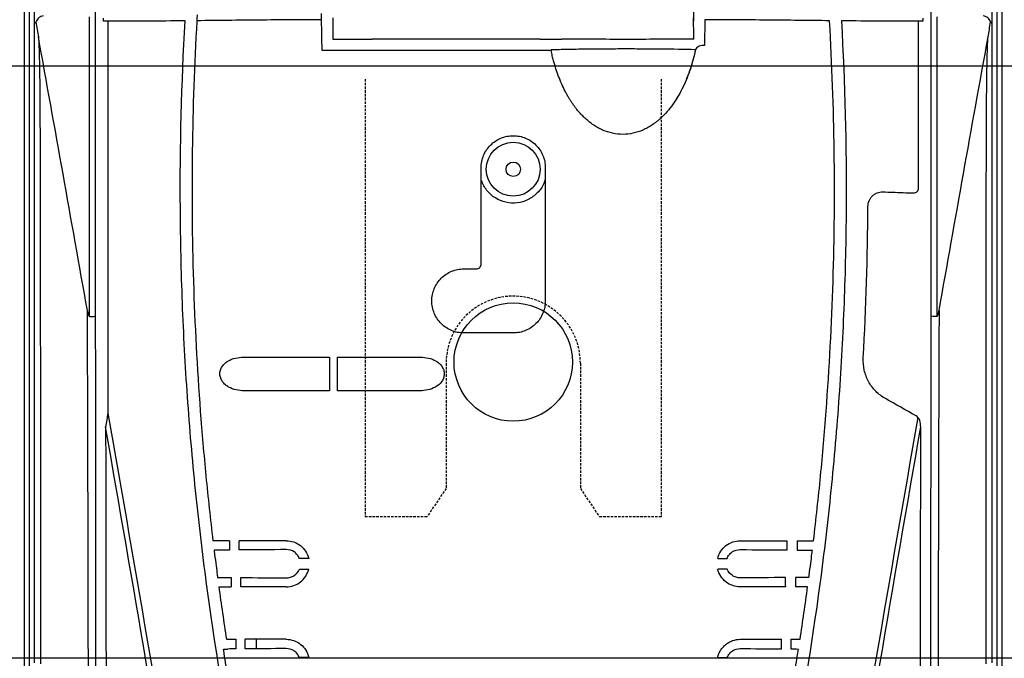
# Model space of a CAD drawing. Units: millimetres. Extents: x -3402 to 8400, y -2 to 6340.
# Drawn here: x 1895 to 1995, y 3841 to 3906 of the extents above; entities that cross this region are included whole.
import ezdxf
from ezdxf.enums import TextEntityAlignment as Align

# ---------------------------------------------------------------- set-up
doc = ezdxf.new("R2010")
doc.units = ezdxf.units.MM
doc.header["$MEASUREMENT"] = 0
doc.linetypes.add('DASHED2', pattern=[0.375, 0.25, -0.125])
doc.linetypes.add('HIDDEN', pattern=[0.375, 0.25, -0.125])
for name, color, linetype, lineweight in [('2DE_OBJ_LAMEL-APP', 130, 'Continuous', 25), ('2DE_OBJ_Lamel-DISTR', 255, 'Continuous', 18), ('2DE_TXTNUM', 11, 'Continuous', 9)]:
    doc.layers.add(name, color=color, linetype=linetype, lineweight=lineweight)
doc.layers.add('2DE_TXTPAR', color=41, linetype='Continuous')
doc.layers.add('Zaciski', color=30, linetype='DASHED2')
doc.layers.add('LAM_MONT', color=1, linetype='Continuous', plot=False)
doc.styles.add('CP_ATTR', font='ARIAL.TTF')
doc.styles.add('CP_ELATT', font='ARIAL.TTF')

# ---------------------------------------------------------------- blocks, each defined once
blk = doc.blocks.new('LML_73_81005_01')
at = {"layer": 'LAM_MONT'}
blk.add_circle((0, 0), 6, dxfattribs=at)
blk = doc.blocks.new('2dlam_73-81005-07_zdtet18')
at = {"layer": 'LAM_MONT'}
blk.add_lwpolyline([(-0.036, -130), (1206.964, -130), (1206.964, -70), (-0.036, -70)], close=True, dxfattribs=at)
blk.add_blockref('LML_73_81005_01', (1053.464, -100))
at = {"linetype": 'ByBlock', "style": 'CP_ATTR', "flags": 9}
for tag, p in [('GROUP', (1.388, -129.4)), ('ORDER-NO', (1.388, -129.403)), ('PRODUCER', (1.388, -129.404)), ('NAME', (1.389, -129.397)), ('NUMBER', (1.389, -129.399)), ('ARTICLE', (1.389, -129.401)), ('CHARACTER', (1.399, -129.401)), ('TAG', (1.4, -129.397)), ('VOLTAGE', (1.402, -129.404)), ('POWER', (1.403, -129.403)), ('OTHER', (1.404, -129.399))]:
    blk.add_attdef(tag, text='', height=0.0005, dxfattribs=at).set_placement(p, align=Align.MIDDLE_LEFT)
blk = doc.blocks.new('2dapa_ars26v_apa-04_f6pa639')
for p, q in [((-49.5, -240.122), (-49.5, 276.878)), ((49.5, 276.878), (49.5, -240.122)), ((-49, -273.712), (-49, -95.753)), ((49, -95.622), (49, -273.712)), ((-18.29, -152.249), (-18.29, -152.273)), ((16.29, -152.272), (16.29, -152.278)), ((18.29, -152.273), (18.29, -152.249)), ((0, -182.056), (0, -182.024)), ((-26.028, -213.113), (-26.028, -214.072))]:
    blk.add_line(p, q)
at = {"flags": 128}
blk.add_lwpolyline([(2.714, -152.266), (0.587, -152.266), (-1.539, -152.266), (-3.666, -152.266), (-5.793, -152.266), (-7.919, -152.267), (-10.045, -152.268), (-12.17, -152.269), (-14.295, -152.27)], dxfattribs=at)
for radius in [2.732, 0.733]:
    blk.add_circle((0, -165.458), radius)
for centre, start, end in [((-41.167, -159.287), 89.3633, 92.15958), ((41.166, -159.287), 87.84042, 90.6367)]:
    blk.add_arc(centre, 8.846, start, end)
for points, degree in [([(-48.5, -150.669), (-48.5, -147.974), (-48.5, -145.157), (-48.5, -142.217)], 3), ([(48.5, -142.217), (48.5, -145.157), (48.5, -147.974), (48.5, -150.669)], 3), ([(-42.341, -149.435), (-42.342, -159.738), (-42.342, -170.042), (-42.341, -180.345)], 3), ([(18.266, -149.507), (18.274, -150.437)], 1), ([(42.34, -180.345), (42.341, -170.042), (42.342, -159.738), (42.34, -149.435)], 3), ([(-48.5, -150.669), (-48.5, -150.622), (-48.451, -150.577), (-48.359, -150.541)], 3), ([(-48.359, -150.541), (-48.269, -151.04), (-48.2, -151.542), (-48.11, -152.041)], 3), ([(-42.912, -180.378), (-42.913, -170.253), (-42.913, -160.126), (-42.912, -150)], 3), ([(-41.5, -150.447), (-41.5, -150.336), (-41.5, -150.228), (-41.5, -150.141)], 3), ([(-33.241, -150.414), (-35.854, -150.438), (-38.464, -150.453), (-41.069, -150.442)], 3), ([(-41.069, -150.442), (-41.069, -163.685), (-41.069, -176.929), (-41.069, -190.17)], 3), ([(-32.049, -150.402), (-32.05, -150.411), (-32.05, -150.42), (-32.051, -150.429)], 3), ([(-19.42, -150.294), (-19.422, -150.071), (-19.421, -149.855), (-19.416, -149.681)], 3), ([(-18.272, -150.117), (-18.278, -150.828), (-18.284, -151.538), (-18.29, -152.249)], 3), ([(18.29, -152.249), (18.284, -151.538), (18.277, -150.828), (18.271, -150.117)], 3), ([(19.419, -150.294), (19.413, -150.623), (19.407, -150.951), (19.4, -151.28)], 3), ([(32.05, -150.429), (32.05, -150.42), (32.049, -150.411), (32.049, -150.402)], 3), ([(41.068, -150.442), (38.463, -150.453), (35.854, -150.438), (33.241, -150.414)], 3), ([(41.068, -167.364), (41.068, -161.723), (41.068, -156.082), (41.068, -150.442)], 3), ([(41.5, -150.141), (41.5, -150.228), (41.5, -150.336), (41.5, -150.447)], 3), ([(42.912, -150), (42.913, -160.126), (42.913, -170.253), (42.912, -180.378)], 3), ([(48.109, -152.041), (48.2, -151.542), (48.269, -151.04), (48.359, -150.541)], 3), ([(48.5, -150.669), (48.5, -150.622), (48.451, -150.577), (48.359, -150.541)], 3), ([(-43.144, -179.786), (-44.778, -170.531), (-46.433, -161.282), (-48.11, -152.041)], 3), ([(-18.29, -152.273), (-16.958, -152.272), (-15.627, -152.271), (-14.295, -152.27)], 3), ([(2.714, -152.266), (3.45, -152.266), (4.185, -152.266), (4.921, -152.266)], 3), ([(18.29, -152.273), (17.623, -152.273), (16.957, -152.272), (16.29, -152.272)], 3), ([(43.143, -179.786), (44.778, -170.531), (46.433, -161.282), (48.109, -152.041)], 3), ([(3.837, -153.409), (-3.9, -153.41), (-11.639, -153.411), (-19.36, -153.409)], 3), ([(3.831, -153.356), (3.832, -153.374), (3.834, -153.392), (3.838, -153.409)], 3), ([(18.461, -153.325), (18.459, -153.33), (18.458, -153.335), (18.457, -153.34)], 3), ([(-3.25, -175.056), (-3.25, -171.806), (-3.25, -168.556), (-3.25, -165.306)], 3), ([(3.25, -165.306), (3.25, -169.806), (3.25, -174.306), (3.25, -178.806)], 3), ([(35.461, -184.577), (35.749, -179.472), (35.907, -174.364), (35.935, -169.251)], 3), ([(-5, -175.556), (-4.584, -175.556), (-4.167, -175.556), (-3.75, -175.556)], 3), ([(0, -182.056), (-1.667, -182.056), (-3.334, -182.056), (-5, -182.056)], 3), ([(-27.339, -184.514), (-24.435, -184.514), (-21.527, -184.514), (-18.616, -184.514)], 3), ([(-17.817, -184.514), (-15.008, -184.514), (-12.198, -184.514), (-9.386, -184.514)], 3), ([(-18.613, -187.915), (-21.499, -187.915), (-24.383, -187.915), (-27.262, -187.915)], 3), ([(-9.456, -187.915), (-12.243, -187.915), (-15.029, -187.915), (-17.813, -187.915)], 3), ([(40.818, -190.468), (39.781, -189.884), (38.744, -189.299), (37.707, -188.713)], 3), ([(-41.069, -190.17), (-38.201, -206.537), (-35.397, -222.913), (-32.649, -239.284)], 3), ([(40.988, -190.628), (40.945, -190.561), (40.887, -190.507), (40.818, -190.468)], 3), ([(40.988, -190.628), (38.148, -206.842), (35.371, -223.065), (32.649, -239.283)], 3), ([(41.297, -191.563), (41.262, -191.35), (41.227, -191.135), (41.191, -190.919)], 3), ([(-33.131, -239.356), (-35.798, -223.425), (-38.519, -207.49), (-41.297, -191.563)], 3), ([(33.131, -239.355), (35.798, -223.425), (38.519, -207.489), (41.297, -191.563)], 3), ([(-28.757, -203.113), (-29.313, -203.114), (-29.867, -203.114), (-30.422, -203.114)], 3), ([(-28.757, -203.113), (-28.757, -203.429), (-28.756, -203.745), (-28.755, -204.06)], 3), ([(-27.755, -204.052), (-27.755, -203.739), (-27.754, -203.426), (-27.753, -203.113)], 3), ([(-22.999, -203.113), (-24.585, -203.113), (-26.169, -203.113), (-27.753, -203.113)], 3), ([(22.999, -203.113), (24.584, -203.113), (26.169, -203.113), (27.752, -203.113)], 3), ([(27.755, -204.052), (27.754, -203.739), (27.753, -203.426), (27.752, -203.113)], 3), ([(28.757, -203.113), (28.756, -203.429), (28.755, -203.745), (28.754, -204.06)], 3), ([(28.757, -203.113), (29.312, -203.114), (29.867, -203.114), (30.422, -203.114)], 3), ([(-28.755, -204.06), (-29.272, -204.064), (-29.789, -204.069), (-30.306, -204.074)], 3), ([(-23, -204.016), (-24.586, -204.027), (-26.171, -204.039), (-27.755, -204.052)], 3), ([(23, -204.016), (24.586, -204.027), (26.171, -204.039), (27.755, -204.052)], 3), ([(28.754, -204.06), (29.272, -204.064), (29.789, -204.069), (30.305, -204.074)], 3), ([(-20.723, -204.905), (-21.036, -204.906), (-21.349, -204.908), (-21.662, -204.91)], 3), ([(20.722, -204.905), (21.035, -204.906), (21.348, -204.908), (21.661, -204.91)], 3), ([(-21.664, -205.998), (-21.35, -206), (-21.036, -206.002), (-20.722, -206.003)], 3), ([(21.664, -205.998), (21.35, -206), (21.036, -206.002), (20.722, -206.003)], 3), ([(-29.953, -206.833), (-29.497, -206.837), (-29.04, -206.84), (-28.582, -206.844)], 3), ([(-28.582, -206.844), (-28.582, -207.162), (-28.581, -207.479), (-28.58, -207.797)], 3), ([(-27.6, -207.797), (-27.599, -207.482), (-27.598, -207.167), (-27.597, -206.852)], 3), ([(-27.597, -206.852), (-26.066, -206.865), (-24.534, -206.876), (-23, -206.886)], 3), ([(27.597, -206.852), (26.066, -206.865), (24.533, -206.876), (23, -206.886)], 3), ([(27.6, -207.797), (27.599, -207.482), (27.598, -207.167), (27.597, -206.852)], 3), ([(28.582, -206.844), (28.581, -207.162), (28.58, -207.479), (28.579, -207.797)], 3), ([(29.953, -206.833), (29.496, -206.837), (29.039, -206.84), (28.582, -206.844)], 3), ([(-29.824, -207.797), (-29.583, -209.571), (-29.325, -211.343), (-29.054, -213.113)], 3), ([(-29.824, -207.797), (-29.409, -207.797), (-28.994, -207.797), (-28.58, -207.797)], 3), ([(-22.999, -207.797), (-24.534, -207.797), (-26.068, -207.797), (-27.6, -207.797)], 3), ([(27.6, -207.797), (26.067, -207.797), (24.533, -207.797), (22.999, -207.797)], 3), ([(29.824, -207.797), (29.409, -207.797), (28.994, -207.797), (28.579, -207.797)], 3), ([(29.053, -213.113), (29.325, -211.343), (29.582, -209.571), (29.824, -207.797)], 3), ([(-29.054, -213.113), (-28.743, -213.113), (-28.431, -213.113), (-28.12, -213.113)], 3), ([(-28.12, -213.113), (-28.119, -213.438), (-28.118, -213.763), (-28.117, -214.088)], 3), ([(-27.173, -214.08), (-27.172, -213.758), (-27.17, -213.436), (-27.169, -213.113)], 3), ([(22.999, -213.113), (24.39, -213.113), (25.78, -213.113), (27.169, -213.113)], 3), ([(27.172, -214.08), (27.171, -213.758), (27.17, -213.436), (27.169, -213.113)], 3), ([(28.12, -213.113), (28.119, -213.438), (28.117, -213.763), (28.116, -214.088)], 3), ([(28.12, -213.113), (28.431, -213.113), (28.742, -213.113), (29.053, -213.113)], 3), ([(-28.117, -214.088), (-28.378, -214.09), (-28.639, -214.092), (-28.901, -214.094)], 3), ([(-23, -214.049), (-24.392, -214.059), (-25.783, -214.069), (-27.173, -214.08)], 3), ([(23, -214.049), (24.392, -214.059), (25.782, -214.069), (27.172, -214.08)], 3), ([(28.116, -214.088), (28.378, -214.09), (28.639, -214.092), (28.901, -214.094)], 3), ([(-20.715, -214.938), (-21.038, -214.94), (-21.361, -214.942), (-21.684, -214.944)], 3), ([(20.715, -214.938), (21.038, -214.94), (21.361, -214.942), (21.684, -214.944)], 3)]:
    blk.add_open_spline(points, degree=degree)
for points, knots in [([(-47.608, -149.917), (-47.695, -149.915), (-47.78, -149.931), (-47.94, -149.999), (-48.013, -150.048), (-48.203, -150.226), (-48.294, -150.379), (-48.359, -150.541)], [0, 0, 0, 0, 0.25, 0.25, 0.5, 0.5, 1, 1, 1, 1]), ([(-27.936, -226.276), (-29.179, -220.042), (-30.222, -213.777), (-31.489, -204.331), (-31.862, -201.173), (-32.506, -194.851), (-32.778, -191.686), (-33.221, -185.349), (-33.393, -182.177), (-33.635, -175.824), (-33.705, -172.645), (-33.766, -163.114), (-33.604, -156.762), (-33.241, -150.414)], [0, 0, 0, 0, 0.25, 0.25, 0.375, 0.375, 0.5, 0.5, 0.625, 0.625, 0.75, 0.75, 1, 1, 1, 1]), ([(-32.051, -150.429), (-32.555, -159.213), (-32.671, -168.016), (-32.263, -181.206), (-32.031, -185.597), (-31.536, -192.177), (-31.347, -194.367), (-30.921, -198.744), (-30.682, -200.93), (-30.422, -203.114)], [0, 0, 0, 0, 0.5, 0.5, 0.75, 0.75, 0.875, 0.875, 1, 1, 1, 1]), ([(-32.024, -149.79), (-32.029, -149.876), (-32.034, -149.974), (-32.043, -150.183), (-32.046, -150.291), (-32.049, -150.402)], [0, 0, 0, 0, 0.5, 0.5, 1, 1, 1, 1]), ([(-19.42, -150.294), (-21.527, -150.3), (-23.633, -150.314), (-27.843, -150.355), (-29.947, -150.381), (-32.049, -150.402)], [0, 0, 0, 0, 0.5, 0.5, 1, 1, 1, 1]), ([(-19.36, -153.409), (-19.367, -153.076), (-19.373, -152.742), (-19.379, -152.409), (-19.393, -151.704), (-19.406, -150.999), (-19.42, -150.294)], [0, 0, 0, 0, 0.001, 0.001, 0.001, 0.003115743, 0.003115743, 0.003115743, 0.003115743]), ([(32.049, -150.402), (29.947, -150.381), (27.842, -150.355), (23.633, -150.314), (21.526, -150.3), (19.419, -150.294)], [0, 0, 0, 0, 0.5, 0.5, 1, 1, 1, 1]), ([(33.241, -150.414), (33.604, -156.762), (33.765, -163.114), (33.705, -172.647), (33.634, -175.827), (33.392, -182.178), (33.221, -185.35), (32.778, -191.687), (32.506, -194.852), (31.861, -201.175), (31.489, -204.333), (30.222, -213.778), (29.178, -220.042), (27.936, -226.276)], [0, 0, 0, 0, 0.25, 0.25, 0.375, 0.375, 0.5, 0.5, 0.625, 0.625, 0.75, 0.75, 1, 1, 1, 1]), ([(30.422, -203.114), (30.682, -200.93), (30.921, -198.744), (31.347, -194.367), (31.536, -192.176), (32.03, -185.597), (32.263, -181.205), (32.671, -168.015), (32.555, -159.213), (32.05, -150.429)], [0, 0, 0, 0, 0.125, 0.125, 0.25, 0.25, 0.5, 0.5, 1, 1, 1, 1]), ([(48.359, -150.541), (48.326, -150.46), (48.288, -150.383), (48.195, -150.237), (48.14, -150.167), (48.013, -150.049), (47.94, -149.999), (47.781, -149.932), (47.695, -149.915), (47.607, -149.917)], [0, 0, 0, 0, 0.25, 0.25, 0.5, 0.5, 0.75, 0.75, 1, 1, 1, 1]), ([(-48.5, -215.495), (-48.5, -204.717), (-48.5, -193.923), (-48.5, -177.711), (-48.5, -172.303), (-48.5, -164.188), (-48.5, -161.483), (-48.5, -157.424), (-48.5, -156.07), (-48.5, -154.041), (-48.5, -153.365), (-48.5, -152.351), (-48.5, -152.013), (-48.5, -151.339), (-48.5, -151.002), (-48.5, -150.669)], [0, 0, 0, 0, 0.5, 0.5, 0.75, 0.75, 0.875, 0.875, 0.9375, 0.9375, 0.96875, 0.96875, 0.984375, 0.984375, 1, 1, 1, 1]), ([(19.4, -151.28), (19.395, -151.566), (19.39, -151.852), (19.384, -152.138), (19.379, -152.398), (19.374, -152.658), (19.369, -152.918)], [0, 0, 0, 0, 0.000858598, 0.000858598, 0.000858598, 0.001638596, 0.001638596, 0.001638596, 0.001638596]), ([(48.5, -150.669), (48.5, -151.002), (48.5, -151.339), (48.5, -152.013), (48.5, -152.351), (48.5, -153.365), (48.5, -154.041), (48.5, -156.07), (48.5, -157.424), (48.5, -161.483), (48.5, -164.188), (48.5, -172.303), (48.5, -177.711), (48.5, -193.923), (48.5, -204.717), (48.5, -215.495)], [0, 0, 0, 0, 0.015625, 0.015625, 0.03125, 0.03125, 0.0625, 0.0625, 0.125, 0.125, 0.25, 0.25, 0.5, 0.5, 1, 1, 1, 1]), ([(-48.11, -152.041), (-48.084, -152.373), (-48.067, -152.704), (-48.039, -153.368), (-48.028, -153.699), (-48.002, -154.694), (-47.991, -155.358), (-47.965, -157.348), (-47.957, -158.675), (-47.935, -162.654), (-47.93, -165.307), (-47.915, -173.262), (-47.912, -178.563), (-47.903, -194.456), (-47.901, -205.037), (-47.899, -215.603)], [0, 0, 0, 0, 0.015625, 0.015625, 0.03125, 0.03125, 0.0625, 0.0625, 0.125, 0.125, 0.25, 0.25, 0.5, 0.5, 1, 1, 1, 1]), ([(16.29, -152.278), (15.62, -152.281), (14.934, -152.283), (13.175, -152.288), (12.09, -152.289), (8.826, -152.287), (6.641, -152.279), (4.921, -152.266)], [0.1825997, 0.1825997, 0.1825997, 0.1825997, 0.3087859, 0.3087859, 0.5021059, 0.5021059, 0.888746, 0.888746, 0.888746, 0.888746]), ([(47.899, -215.603), (47.901, -205.037), (47.903, -194.456), (47.912, -178.563), (47.915, -173.262), (47.929, -165.307), (47.935, -162.654), (47.956, -158.675), (47.965, -157.348), (47.991, -155.358), (48.002, -154.694), (48.028, -153.699), (48.038, -153.368), (48.066, -152.704), (48.084, -152.373), (48.109, -152.041)], [0, 0, 0, 0, 0.5, 0.5, 0.75, 0.75, 0.875, 0.875, 0.9375, 0.9375, 0.96875, 0.96875, 0.984375, 0.984375, 1, 1, 1, 1]), ([(18.457, -153.34), (17.336, -153.314), (16.151, -153.295), (14.589, -153.279), (14.272, -153.276), (13.634, -153.272), (13.315, -153.27), (12.357, -153.266), (11.717, -153.265), (10.756, -153.266), (10.435, -153.266), (9.793, -153.269), (9.47, -153.271), (8.518, -153.277), (7.896, -153.283), (6.681, -153.298), (6.087, -153.307), (4.927, -153.329), (4.366, -153.342), (3.831, -153.356)], [0, 0, 0, 0, 0.25, 0.25, 0.3125, 0.3125, 0.375, 0.375, 0.5, 0.5, 0.5625, 0.5625, 0.625, 0.625, 0.75, 0.75, 0.875, 0.875, 1, 1, 1, 1]), ([(6.112, -158.951), (6.051, -158.864), (5.929, -158.689), (5.754, -158.418), (5.584, -158.138), (5.419, -157.848), (5.186, -157.411), (4.901, -156.812), (4.592, -156.052), (4.32, -155.269), (4.115, -154.569), (3.955, -153.945), (3.877, -153.589), (3.837, -153.409)], [0, 0, 0, 0, 0.052633, 0.106106, 0.160468, 0.215764, 0.272037, 0.406651, 0.54567, 0.679881, 0.818391, 0.908606, 1, 1, 1, 1]), ([(18.461, -153.325), (18.323, -153.977), (18.152, -154.619), (17.738, -155.883), (17.493, -156.509), (16.918, -157.706), (16.59, -158.28), (16.019, -159.094), (15.815, -159.357), (15.375, -159.864), (15.142, -160.103), (14.895, -160.326)], [0, 0, 0, 0, 0.25, 0.25, 0.5, 0.5, 0.75, 0.75, 0.875, 0.875, 1, 1, 1, 1]), ([(18.457, -153.34), (18.319, -153.989), (18.149, -154.631), (17.734, -155.896), (17.49, -156.515), (16.917, -157.707), (16.59, -158.282), (15.82, -159.375), (15.389, -159.881), (14.895, -160.326)], [0, 0, 0, 0, 0.25, 0.25, 0.5, 0.5, 0.75, 0.75, 1, 1, 1, 1]), ([(19.369, -152.918), (19.192, -152.908), (19.018, -152.928), (18.766, -153.018), (18.686, -153.057), (18.545, -153.167), (18.484, -153.238), (18.461, -153.325)], [0, 0, 0, 0, 0.5, 0.5, 0.75, 0.75, 1, 1, 1, 1]), ([(7.306, -160.315), (7.246, -160.259), (7.125, -160.146), (6.949, -159.968), (6.776, -159.782), (6.605, -159.587), (6.437, -159.383), (6.272, -159.171), (6.166, -159.025), (6.112, -158.951)], [0, 0, 0, 0, 0.135561, 0.273328, 0.413445, 0.556046, 0.701259, 0.849206, 1, 1, 1, 1]), ([(14.895, -160.326), (14.826, -160.387), (14.689, -160.508), (14.477, -160.679), (14.262, -160.84), (14.045, -160.99), (13.824, -161.129), (13.601, -161.257), (13.374, -161.374), (12.899, -161.595), (12.148, -161.843), (11.099, -161.956), (10.049, -161.845), (9.216, -161.568), (8.59, -161.258), (8.147, -160.988), (7.714, -160.675), (7.443, -160.436), (7.306, -160.315)], [0, 0, 0, 0, 0.0328809, 0.0652041, 0.0970153, 0.1283623, 0.1592953, 0.1898663, 0.2201294, 0.25014, 0.3765811, 0.4997864, 0.6233974, 0.7499089, 0.8101783, 0.8716625, 0.9348011, 1, 1, 1, 1]), ([(-3.25, -165.306), (-3.25, -165.091), (-3.229, -164.88), (-3.147, -164.465), (-3.084, -164.258), (-2.921, -163.865), (-2.821, -163.678), (-2.585, -163.325), (-2.448, -163.157), (-2.148, -162.858), (-1.985, -162.723), (-1.629, -162.485), (-1.44, -162.384), (-1.049, -162.222), (-0.844, -162.16), (-0.425, -162.076), (-0.214, -162.056), (0.21, -162.056), (0.425, -162.077), (0.842, -162.159), (1.044, -162.221), (1.438, -162.383), (1.628, -162.485), (1.98, -162.72), (2.145, -162.854), (2.448, -163.157), (2.583, -163.322), (2.818, -163.674), (2.92, -163.864), (3.083, -164.257), (3.145, -164.46), (3.228, -164.876), (3.25, -165.091), (3.25, -165.306)], [0, 0, 0, 0, 0.0625, 0.0625, 0.125, 0.125, 0.1875, 0.1875, 0.25, 0.25, 0.3125, 0.3125, 0.375, 0.375, 0.4375, 0.4375, 0.5, 0.5, 0.5625, 0.5625, 0.625, 0.625, 0.6875, 0.6875, 0.75, 0.75, 0.8125, 0.8125, 0.875, 0.875, 0.9375, 0.9375, 1, 1, 1, 1]), ([(3.218, -166.493), (3.184, -166.636), (3.061, -167.155), (2.473, -167.903), (1.54, -168.595), (0.411, -168.925), (-0.761, -168.867), (-1.841, -168.421), (-2.734, -167.656), (-3.058, -166.962), (-3.219, -166.619)], [0, 0, 0, 0, 0.052035, 0.187929, 0.323779, 0.459603, 0.595431, 0.731289, 0.86719, 1, 1, 1, 1]), ([(40.567, -167.864), (40.7, -167.869), (40.831, -167.816), (41.016, -167.629), (41.068, -167.497), (41.068, -167.364)], [0, 0, 0, 0, 0.5, 0.5, 1, 1, 1, 1]), ([(35.935, -169.251), (35.936, -169.051), (35.974, -168.855), (36.085, -168.579), (36.131, -168.492), (36.238, -168.327), (36.301, -168.249), (36.44, -168.109), (36.515, -168.047), (36.68, -167.937), (36.768, -167.891), (37.041, -167.782), (37.24, -167.747), (37.438, -167.754)], [0, 0, 0, 0, 0.25, 0.25, 0.375, 0.375, 0.5, 0.5, 0.625, 0.625, 0.75, 0.75, 1, 1, 1, 1]), ([(37.438, -167.754), (37.768, -167.765), (38.099, -167.776), (38.429, -167.788), (39.142, -167.812), (39.855, -167.838), (40.567, -167.864)], [0, 0, 0, 0, 0.001000001, 0.001000001, 0.001000001, 0.00315817, 0.00315817, 0.00315817, 0.00315817]), ([(-5, -182.056), (-5.215, -182.056), (-5.426, -182.035), (-5.841, -181.952), (-6.048, -181.89), (-6.441, -181.726), (-6.628, -181.627), (-6.981, -181.391), (-7.148, -181.254), (-7.448, -180.954), (-7.583, -180.79), (-7.821, -180.435), (-7.921, -180.246), (-8.084, -179.854), (-8.146, -179.65), (-8.229, -179.23), (-8.25, -179.019), (-8.25, -178.595), (-8.229, -178.38), (-8.146, -177.963), (-8.085, -177.761), (-7.922, -177.367), (-7.821, -177.177), (-7.585, -176.825), (-7.451, -176.661), (-7.148, -176.357), (-6.984, -176.222), (-6.632, -175.987), (-6.442, -175.885), (-6.048, -175.722), (-5.846, -175.66), (-5.43, -175.577), (-5.215, -175.556), (-5, -175.556)], [0, 0, 0, 0, 0.0625, 0.0625, 0.125, 0.125, 0.1875, 0.1875, 0.25, 0.25, 0.3125, 0.3125, 0.375, 0.375, 0.4375, 0.4375, 0.5, 0.5, 0.5625, 0.5625, 0.625, 0.625, 0.6875, 0.6875, 0.75, 0.75, 0.8125, 0.8125, 0.875, 0.875, 0.9375, 0.9375, 1, 1, 1, 1]), ([(-3.75, -175.556), (-3.618, -175.556), (-3.489, -175.501), (-3.305, -175.317), (-3.25, -175.188), (-3.25, -175.056)], [0, 0, 0, 0, 0.5, 0.5, 1, 1, 1, 1]), ([(3.25, -178.806), (3.25, -179.02), (3.229, -179.231), (3.146, -179.646), (3.084, -179.853), (2.921, -180.246), (2.821, -180.433), (2.586, -180.786), (2.449, -180.953), (2.149, -181.253), (1.986, -181.387), (1.631, -181.625), (1.442, -181.726), (1.051, -181.888), (0.847, -181.951), (0.427, -182.035), (0.214, -182.056), (0, -182.056)], [0, 0, 0, 0, 0.125, 0.125, 0.25, 0.25, 0.375, 0.375, 0.5, 0.5, 0.625, 0.625, 0.75, 0.75, 0.875, 0.875, 1, 1, 1, 1]), ([(-43.038, -219.662), (-43.049, -213.023), (-43.061, -206.379), (-43.084, -196.407), (-43.092, -193.083), (-43.113, -186.433), (-43.125, -183.108), (-43.144, -179.786)], [0, 0, 0, 0, 0.5, 0.5, 0.75, 0.75, 1, 1, 1, 1]), ([(-43.144, -179.786), (-43.131, -179.855), (-43.118, -179.924), (-43.102, -179.992), (-43.091, -180.038), (-43.08, -180.084), (-43.066, -180.13), (-43.057, -180.161), (-43.047, -180.192), (-43.035, -180.223), (-43.027, -180.244), (-43.018, -180.265), (-43.008, -180.285), (-42.998, -180.305), (-42.986, -180.326), (-42.971, -180.344), (-42.965, -180.351), (-42.958, -180.358), (-42.95, -180.363), (-42.943, -180.369), (-42.934, -180.374), (-42.925, -180.377), (-42.921, -180.378), (-42.916, -180.378), (-42.912, -180.378)], [0, 0, 0, 0, 0.0002101374, 0.0002101374, 0.0002101374, 0.0003530402, 0.0003530402, 0.0003530402, 0.0004508694, 0.0004508694, 0.0004508694, 0.0005185345, 0.0005185345, 0.0005185345, 0.0005888505, 0.0005888505, 0.0005888505, 0.0006172893, 0.0006172893, 0.0006172893, 0.0006463311, 0.0006463311, 0.0006463311, 0.0006592983, 0.0006592983, 0.0006592983, 0.0006592983]), ([(-42.912, -180.378), (-42.77, -180.38), (-42.622, -180.377), (-42.408, -180.364), (-42.342, -180.355), (-42.341, -180.345)], [0, 0, 0, 0, 0.5, 0.5, 1, 1, 1, 1]), ([(-42.341, -180.345), (-42.337, -183.604), (-42.334, -186.867), (-42.328, -193.392), (-42.325, -196.654), (-42.315, -206.439), (-42.308, -212.958), (-42.301, -219.473)], [0, 0, 0, 0, 0.25, 0.25, 0.5, 0.5, 1, 1, 1, 1]), ([(42.301, -219.473), (42.308, -212.958), (42.314, -206.438), (42.324, -196.654), (42.327, -193.391), (42.334, -186.867), (42.337, -183.604), (42.34, -180.345)], [0, 0, 0, 0, 0.5, 0.5, 0.75, 0.75, 1, 1, 1, 1]), ([(42.912, -180.378), (42.77, -180.38), (42.622, -180.377), (42.407, -180.364), (42.342, -180.355), (42.34, -180.345)], [0, 0, 0, 0, 0.5, 0.5, 1, 1, 1, 1]), ([(42.912, -180.378), (42.94, -180.378), (42.962, -180.356), (42.995, -180.312), (43.007, -180.287), (43.041, -180.212), (43.058, -180.16), (43.102, -180.001), (43.124, -179.894), (43.143, -179.786)], [0, 0, 0, 0, 0.125, 0.125, 0.25, 0.25, 0.5, 0.5, 1, 1, 1, 1]), ([(43.143, -179.786), (43.124, -183.108), (43.112, -186.433), (43.092, -193.083), (43.083, -196.407), (43.061, -206.379), (43.049, -213.023), (43.037, -219.662)], [0, 0, 0, 0, 0.25, 0.25, 0.5, 0.5, 1, 1, 1, 1]), ([(-27.262, -187.915), (-27.536, -187.915), (-27.809, -187.888), (-28.34, -187.765), (-28.595, -187.672), (-28.952, -187.466), (-29.064, -187.388), (-29.27, -187.211), (-29.365, -187.109), (-29.526, -186.887), (-29.592, -186.765), (-29.686, -186.507), (-29.713, -186.37), (-29.722, -186.097), (-29.704, -185.96), (-29.626, -185.696), (-29.567, -185.573), (-29.416, -185.342), (-29.327, -185.239), (-29.127, -185.055), (-29.015, -184.973), (-28.666, -184.763), (-28.406, -184.666), (-27.881, -184.542), (-27.612, -184.514), (-27.339, -184.514)], [0, 0, 0, 0, 0.125, 0.125, 0.25, 0.25, 0.3125, 0.3125, 0.375, 0.375, 0.4375, 0.4375, 0.5, 0.5, 0.5625, 0.5625, 0.625, 0.625, 0.6875, 0.6875, 0.75, 0.75, 0.875, 0.875, 1, 1, 1, 1]), ([(-18.616, -184.514), (-18.616, -185.078), (-18.615, -185.642), (-18.615, -186.206), (-18.614, -186.776), (-18.613, -187.346), (-18.613, -187.915)], [0, 0, 0, 0, 0.001691876, 0.001691876, 0.001691876, 0.003401982, 0.003401982, 0.003401982, 0.003401982]), ([(-17.813, -187.915), (-17.814, -187.346), (-17.814, -186.776), (-17.815, -186.206), (-17.815, -185.642), (-17.816, -185.078), (-17.817, -184.514)], [0, 0, 0, 0, 0.001710109, 0.001710109, 0.001710109, 0.003401983, 0.003401983, 0.003401983, 0.003401983]), ([(-9.386, -184.514), (-9.112, -184.514), (-8.837, -184.543), (-8.306, -184.669), (-8.049, -184.765), (-7.696, -184.978), (-7.586, -185.058), (-7.385, -185.244), (-7.294, -185.349), (-7.144, -185.578), (-7.084, -185.705), (-7.008, -185.967), (-6.99, -186.107), (-7, -186.379), (-7.028, -186.516), (-7.123, -186.773), (-7.19, -186.894), (-7.433, -187.226), (-7.65, -187.404), (-8.123, -187.673), (-8.385, -187.768), (-8.913, -187.888), (-9.182, -187.915), (-9.456, -187.915)], [0, 0, 0, 0, 0.125, 0.125, 0.25, 0.25, 0.3125, 0.3125, 0.375, 0.375, 0.4375, 0.4375, 0.5, 0.5, 0.5625, 0.5625, 0.625, 0.625, 0.75, 0.75, 0.875, 0.875, 1, 1, 1, 1]), ([(37.707, -188.713), (37.346, -188.508), (37.021, -188.259), (36.587, -187.818), (36.451, -187.659), (36.205, -187.327), (36.095, -187.154), (35.898, -186.792), (35.812, -186.603), (35.666, -186.213), (35.607, -186.015), (35.472, -185.413), (35.438, -184.994), (35.461, -184.577)], [0, 0, 0, 0, 0.25, 0.25, 0.375, 0.375, 0.5, 0.5, 0.625, 0.625, 0.75, 0.75, 1, 1, 1, 1]), ([(-41.069, -190.17), (-41.107, -190.405), (-41.146, -190.638), (-41.222, -191.103), (-41.26, -191.335), (-41.297, -191.563)], [0, 0, 0, 0, 0.5, 0.5, 1, 1, 1, 1]), ([(41.191, -190.919), (41.181, -190.858), (41.153, -190.803), (41.08, -190.707), (41.036, -190.666), (40.988, -190.628)], [0, 0, 0, 0, 0.5, 0.5, 1, 1, 1, 1]), ([(-41.297, -191.563), (-41.284, -195.822), (-41.276, -200.085), (-41.263, -208.609), (-41.258, -212.87), (-41.254, -217.129)], [0, 0, 0, 0, 0.5, 0.5, 1, 1, 1, 1]), ([(41.254, -217.129), (41.258, -212.87), (41.262, -208.609), (41.276, -200.085), (41.284, -195.822), (41.297, -191.563)], [0, 0, 0, 0, 0.5, 0.5, 1, 1, 1, 1]), ([(-22.999, -203.113), (-22.737, -203.113), (-22.482, -203.156), (-21.986, -203.327), (-21.758, -203.452), (-21.346, -203.776), (-21.171, -203.968), (-20.887, -204.41), (-20.784, -204.649), (-20.723, -204.905)], [0, 0, 0, 0, 0.25, 0.25, 0.5, 0.5, 0.75, 0.75, 1, 1, 1, 1]), ([(20.722, -204.905), (20.784, -204.65), (20.887, -204.41), (21.17, -203.969), (21.345, -203.776), (21.756, -203.453), (21.985, -203.328), (22.479, -203.157), (22.737, -203.113), (22.999, -203.113)], [0, 0, 0, 0, 0.25, 0.25, 0.5, 0.5, 0.75, 0.75, 1, 1, 1, 1]), ([(-30.306, -204.074), (-30.301, -204.11), (-30.297, -204.147), (-30.292, -204.184), (-30.242, -204.59), (-30.191, -204.996), (-30.139, -205.402), (-30.098, -205.727), (-30.056, -206.052), (-30.013, -206.377), (-29.993, -206.529), (-29.973, -206.681), (-29.953, -206.833)], [0.000118842, 0.000118842, 0.000118842, 0.000118842, 0.00023041, 0.00023041, 0.00023041, 0.001457467, 0.001457467, 0.001457467, 0.002441725, 0.002441725, 0.002441725, 0.002900845, 0.002900845, 0.002900845, 0.002900845]), ([(-21.662, -204.91), (-21.716, -204.777), (-21.788, -204.655), (-21.969, -204.434), (-22.075, -204.337), (-22.43, -204.1), (-22.714, -204.015), (-23, -204.016)], [0, 0, 0, 0, 0.25, 0.25, 0.5, 0.5, 1, 1, 1, 1]), ([(21.661, -204.91), (21.716, -204.777), (21.788, -204.655), (21.969, -204.434), (22.075, -204.337), (22.429, -204.1), (22.713, -204.015), (23, -204.016)], [0, 0, 0, 0, 0.25, 0.25, 0.5, 0.5, 1, 1, 1, 1]), ([(29.953, -206.833), (29.962, -206.761), (29.972, -206.689), (29.981, -206.618), (30.035, -206.213), (30.087, -205.807), (30.139, -205.402), (30.181, -205.076), (30.221, -204.751), (30.262, -204.425), (30.276, -204.308), (30.291, -204.191), (30.305, -204.074)], [0.000124227, 0.000124227, 0.000124227, 0.000124227, 0.000340715, 0.000340715, 0.000340715, 0.001567605, 0.001567605, 0.001567605, 0.002551862, 0.002551862, 0.002551862, 0.002906229, 0.002906229, 0.002906229, 0.002906229]), ([(-23, -206.886), (-22.857, -206.887), (-22.717, -206.867), (-22.445, -206.786), (-22.315, -206.725), (-21.962, -206.491), (-21.773, -206.263), (-21.664, -205.998)], [0, 0, 0, 0, 0.25, 0.25, 0.5, 0.5, 1, 1, 1, 1]), ([(-22.999, -207.797), (-22.736, -207.797), (-22.481, -207.754), (-21.985, -207.582), (-21.758, -207.458), (-21.345, -207.134), (-21.17, -206.942), (-20.887, -206.5), (-20.784, -206.258), (-20.722, -206.003)], [0, 0, 0, 0, 0.25, 0.25, 0.5, 0.5, 0.75, 0.75, 1, 1, 1, 1]), ([(22.999, -207.797), (22.736, -207.797), (22.48, -207.754), (21.984, -207.582), (21.756, -207.458), (21.344, -207.133), (21.169, -206.94), (20.886, -206.499), (20.783, -206.259), (20.722, -206.003)], [0, 0, 0, 0, 0.25, 0.25, 0.5, 0.5, 0.75, 0.75, 1, 1, 1, 1]), ([(23, -206.886), (22.857, -206.887), (22.717, -206.867), (22.445, -206.786), (22.315, -206.725), (21.961, -206.491), (21.773, -206.263), (21.664, -205.998)], [0, 0, 0, 0, 0.25, 0.25, 0.5, 0.5, 1, 1, 1, 1]), ([(-22.999, -213.113), (-23.593, -213.113), (-24.186, -213.113), (-24.78, -213.113), (-25.536, -213.113), (-26.293, -213.113), (-27.049, -213.113), (-27.089, -213.113), (-27.129, -213.113), (-27.169, -213.113)], [0, 0, 0, 0, 0.001786394, 0.001786394, 0.001786394, 0.004063589, 0.004063589, 0.004063589, 0.004184887, 0.004184887, 0.004184887, 0.004184887]), ([(-22.999, -213.113), (-22.734, -213.113), (-22.476, -213.157), (-21.975, -213.332), (-21.746, -213.459), (-21.331, -213.79), (-21.156, -213.986), (-20.874, -214.436), (-20.774, -214.679), (-20.715, -214.938)], [0, 0, 0, 0, 0.25, 0.25, 0.5, 0.5, 0.75, 0.75, 1, 1, 1, 1]), ([(20.715, -214.938), (20.744, -214.809), (20.784, -214.682), (20.884, -214.44), (20.944, -214.324), (21.084, -214.1), (21.164, -213.993), (21.339, -213.798), (21.434, -213.708), (21.64, -213.543), (21.751, -213.469), (21.98, -213.342), (22.1, -213.289), (22.473, -213.158), (22.734, -213.113), (22.999, -213.113)], [0, 0, 0, 0, 0.125, 0.125, 0.25, 0.25, 0.375, 0.375, 0.5, 0.5, 0.625, 0.625, 0.75, 0.75, 1, 1, 1, 1]), ([(-29.349, -214.137), (-29.348, -214.126), (-29.302, -214.116), (-29.138, -214.1), (-29.023, -214.095), (-28.901, -214.094)], [0, 0, 0, 0, 0.5, 0.5, 1, 1, 1, 1]), ([(-28.923, -216.768), (-28.941, -216.658), (-28.96, -216.548), (-28.978, -216.438), (-29.033, -216.107), (-29.087, -215.777), (-29.14, -215.446), (-29.205, -215.042), (-29.27, -214.639), (-29.333, -214.235), (-29.339, -214.202), (-29.344, -214.17), (-29.349, -214.137)], [0.000190149, 0.000190149, 0.000190149, 0.000190149, 0.000525001, 0.000525001, 0.000525001, 0.001530635, 0.001530635, 0.001530635, 0.002757146, 0.002757146, 0.002757146, 0.002856591, 0.002856591, 0.002856591, 0.002856591]), ([(-21.684, -214.944), (-21.736, -214.811), (-21.806, -214.689), (-21.982, -214.468), (-22.086, -214.371), (-22.436, -214.133), (-22.716, -214.047), (-23, -214.049)], [0, 0, 0, 0, 0.25, 0.25, 0.5, 0.5, 1, 1, 1, 1]), ([(21.684, -214.944), (21.736, -214.811), (21.805, -214.689), (21.982, -214.468), (22.086, -214.371), (22.435, -214.133), (22.716, -214.047), (23, -214.049)], [0, 0, 0, 0, 0.25, 0.25, 0.5, 0.5, 1, 1, 1, 1]), ([(28.46, -216.811), (28.472, -216.739), (28.484, -216.668), (28.496, -216.596), (28.563, -216.193), (28.629, -215.79), (28.694, -215.387), (28.748, -215.057), (28.8, -214.726), (28.853, -214.396), (28.869, -214.295), (28.885, -214.195), (28.901, -214.094)], [0.000147067, 0.000147067, 0.000147067, 0.000147067, 0.000364283, 0.000364283, 0.000364283, 0.001590378, 0.001590378, 0.001590378, 0.002594781, 0.002594781, 0.002594781, 0.002900028, 0.002900028, 0.002900028, 0.002900028])]:
    blk.add_open_spline(points, degree=3, knots=knots)
at = {"layer": 'Zaciski'}
for p, q in [((-15.003, -156.323), (-15.003, -200.706)), ((14.997, -156.323), (14.997, -200.706))]:
    blk.add_line(p, q, dxfattribs=at)
at = {"layer": 'Zaciski', "linetype": 'HIDDEN'}
for p, q in [((-6.804, -185.122), (-6.804, -197.824)), ((6.804, -185.122), (6.804, -197.824)), ((-6.804, -197.824), (-8.748, -200.706)), ((6.804, -197.824), (8.748, -200.706)), ((-8.748, -200.706), (-15.003, -200.706)), ((14.997, -200.706), (8.748, -200.706))]:
    blk.add_line(p, q, dxfattribs=at)
blk.add_arc((0, -185.122), 6.804, 0, 180, dxfattribs=at)
at = {"linetype": 'ByBlock', "style": 'CP_ATTR', "flags": 9}
for tag, p in [('NAME', (-0.092, -0.018)), ('NUMBER', (-0.092, -0.018)), ('GROUP', (-0.092, -0.018)), ('ARTICLE', (-0.092, -0.018)), ('TEMPERATURE', (-0.092, -0.018)), ('FLOW', (-0.092, -0.018)), ('CHARACTER', (-0.092, -0.018)), ('ORDER-NO', (-0.092, -0.019)), ('PRODUCER', (-0.092, -0.019)), ('CURRENT', (-0.092, -0.019)), ('PN', (-0.091, -0.018)), ('OTHER', (-0.091, -0.018)), ('DN', (-0.091, -0.019)), ('VOLTAGE', (-0.091, -0.019)), ('POWER', (-0.091, -0.019))]:
    blk.add_attdef(tag, text='', height=0.00005, dxfattribs=at).set_placement(p, align=Align.MIDDLE_LEFT)
at = {"layer": '2DE_TXTNUM', "linetype": 'ByBlock', "style": 'CP_ELATT', "width": 0.8, "flags": 8}
blk.add_attdef('TAG', text='', height=10, dxfattribs=at).set_placement((0, 261.254), align=Align.CENTER)
at = {"layer": '2DE_TXTPAR', "linetype": 'ByBlock', "style": 'CP_ATTR', "flags": 8}
blk.add_attdef('PRODUCT-TYPE', text='', height=7, dxfattribs=at).set_placement((0, 92), align=Align.CENTER)

msp = doc.modelspace()

# ---------------------------------------------------------------- block references
at = {"layer": '2DE_OBJ_LAMEL-APP'}
msp.add_blockref('2dapa_ars26v_apa-04_f6pa639', (1944.964, 4055.801), dxfattribs=at)
at = {"layer": '2DE_OBJ_Lamel-DISTR'}
msp.add_blockref('2dlam_73-81005-07_zdtet18', (891.5, 3970.801), dxfattribs=at)

doc.saveas('drawing.dxf')
